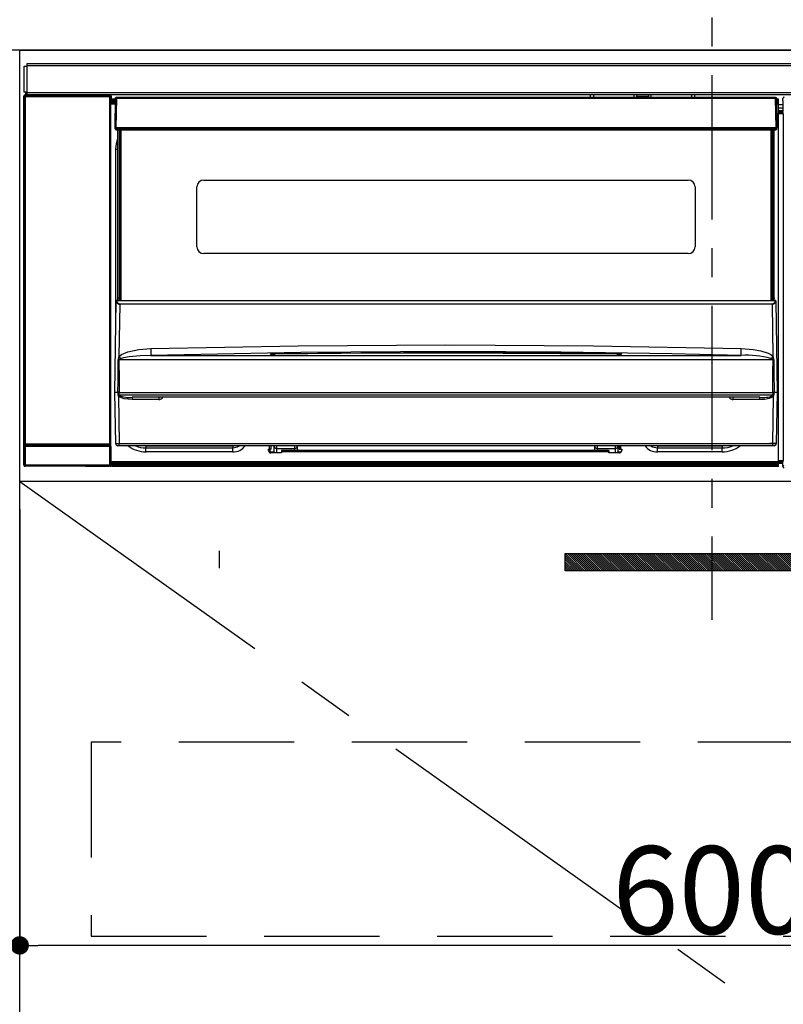
# Model space of a CAD drawing. Extents: x 0 to 26473, y -11045 to -2175.
# Drawn here: x 17255 to 17586, y -8446 to -8019 of the extents above; entities that cross this region are included whole.
import ezdxf

# ---------------------------------------------------------------- set-up
doc = ezdxf.new("R2010")
doc.units = 0
doc.header["$LTSCALE"] = 50
doc.header["$MEASUREMENT"] = 0
doc.linetypes.add('CENTER', pattern=[2, 1.25, -0.25, 0.25, -0.25])
doc.linetypes.add('HIDDEN', pattern=[0.375, 0.25, -0.125])
doc.layers.get('0').update_dxf_attribs({"linetype": 'CONTINUOUS'})
doc.layers.get('DEFPOINTS').update_dxf_attribs({"color": 146, "linetype": 'CONTINUOUS'})
for name, color, linetype in [('120-キャビネット（外）', 7, 'CONTINUOUS'), ('121-キャビネット（中）', 253, 'HIDDEN'), ('122-扉', 6, 'CONTINUOUS'), ('123-扉向き', 231, 'CENTER'), ('126-甲板', 2, 'CONTINUOUS'), ('142-把手', 4, 'CONTINUOUS'), ('150-機器', 8, 'CONTINUOUS'), ('166-寸法B', 11, 'CONTINUOUS')]:
    doc.layers.add(name, color=color, linetype=linetype)
doc.styles.add('KH001', font='txt')
doc.dimstyles.new('KH1xx015', dxfattribs={"dimscale": 10, "dimtxt": 3.8, "dimasz": 0.8, "dimexe": 0.3, "dimexo": 1.2, "dimgap": 0.5, "dimtad": 3, "dimdec": 1, "dimdsep": 46, "dimlunit": 6, "dimtxsty": 'KH001', "dimblk": 'DOT', "dimcen": 1, "dimdle": 1, "dimclrd": 256, "dimclre": 256, "dimclrt": 256, "dimadec": 0, "dimazin": 0, "dimtfac": 1, "dimtdec": 1, "dimtix": 1, "dimtmove": 2, "dimatfit": 3, "dimldrblk": 'CLOSEDBLANK', "dimfxl": 1, "dimtolj": 1, "dimtzin": 0, "dimlwd": -1, "dimlwe": -1, "dimarcsym": 0})
doc.dimstyles.new('KH1xx030', dxfattribs={"dimscale": 30, "dimtxt": 2, "dimasz": 0.6, "dimexe": 0.3, "dimexo": 1.2, "dimgap": 0.5, "dimtad": 3, "dimdec": 1, "dimdsep": 46, "dimlunit": 6, "dimtxsty": 'KH001', "dimblk": 'DOT', "dimcen": 1, "dimdle": 1, "dimclrd": 256, "dimclre": 256, "dimclrt": 256, "dimadec": 0, "dimazin": 0, "dimtfac": 1, "dimtdec": 1, "dimtix": 1, "dimtmove": 2, "dimatfit": 3, "dimldrblk": 'CLOSEDBLANK', "dimfxl": 1, "dimtolj": 1, "dimtzin": 0, "dimlwd": -1, "dimlwe": -1, "dimarcsym": 0})

# ---------------------------------------------------------------- blocks, each defined once
blk = doc.blocks.new('_Dot')
at = {"color": 0, "linetype": 'ByBlock', "lineweight": -2}
blk.add_line((-0.5, 0), (-1, 0), dxfattribs=at)
at = {"color": 0, "linetype": 'ByBlock', "const_width": 0.5}
blk.add_lwpolyline([(-0.25, 0, 1), (0.25, 0, 1)], format="xyb", close=True, dxfattribs=at)
blk = doc.blocks.new('*D90')
at = {"layer": 'DEFPOINTS', "transparency": 16777216}
for p, q in [((17255.06, -8231.51), (17255.06, -8423.58)), ((17855.06, -8231.51), (17855.06, -8423.58)), ((17847.06, -8420.58), (17263.06, -8420.58))]:
    blk.add_line(p, q, dxfattribs=at)
at = {"layer": 'DEFPOINTS', "color": 0, "transparency": 16777216}
for p in [(17255.06, -8219.51), (17855.06, -8219.51), (17255.06, -8420.58)]:
    blk.add_point(p, dxfattribs=at)
at = {"layer": 'DEFPOINTS', "transparency": 16777216, "xscale": 8, "yscale": 8, "zscale": 8, "rotation": 180}
blk.add_blockref('_Dot', (17255.06, -8420.58), dxfattribs=at)
at = {"layer": 'DEFPOINTS', "transparency": 16777216, "xscale": 8, "yscale": 8, "zscale": 8}
blk.add_blockref('_Dot', (17855.06, -8420.58), dxfattribs=at)
at = {"layer": 'DEFPOINTS', "transparency": 16777216, "insert": (17555.06, -8396.58), "char_height": 38, "attachment_point": 5, "style": 'KH001'}
blk.add_mtext('\\A1;600', dxfattribs=at)
blk = doc.blocks.new('_ClosedBlank')
at = {"color": 0, "linetype": 'ByBlock', "lineweight": -2}
for p, q in [((-1, 0.167), (0, 0)), ((-1, 0.167), (-1, -0.167)), ((0, 0), (-1, -0.167))]:
    blk.add_line(p, q, dxfattribs=at)
blk = doc.blocks.new('HT-F6S_S')
at = {"layer": '150-機器', "color": 161, "linetype": 'CENTER'}
blk.add_line((0, 49.1), (0, -286.92), dxfattribs=at)
at = {"layer": '150-機器', "color": 13, "linetype": 'Continuous'}
for p, q in [((-296.8, -45.78), (296.8, -45.78)), ((-296.8, -46.88), (-296.8, -45.78)), ((296.8, -46.88), (-296.8, -46.88)), ((-296.8, -46.98), (-296.8, -46.88)), ((-298, -58.28), (-298, -46.98)), ((-298, -46.98), (-296.9, -46.98)), ((-296.9, -46.98), (-296.9, -58.28)), ((-296.9, -46.98), (-296.8, -46.98)), ((-296.9, -58.28), (-298, -58.28)), ((-297.5, -59.64), (-297.67, -59.48)), ((-297.67, -59.48), (-297.37, -59.48)), ((-297.5, -60.14), (-297.5, -59.64)), ((-261, -59.64), (-297.5, -59.64)), ((-297.37, -58.28), (-297.37, -59.48)), ((-297.31, -59.54), (-297.37, -59.48)), ((-297.31, -59.54), (-297.31, -58.28)), ((-297.14, -58.28), (-297.14, -59.56)), ((-296.8, -58.28), (-296.9, -58.28)), ((-296.8, -58.38), (-296.8, -58.28)), ((-296.8, -59.48), (-296.8, -58.38)), ((-296.8, -58.38), (296.8, -58.38)), ((296.8, -59.48), (-296.8, -59.48)), ((-296.15, -59.57), (-296.15, -59.48)), ((-295.45, -59.57), (-296.15, -59.57)), ((-295.45, -59.57), (-295.45, -59.48)), ((-295.37, -59.48), (-295.45, -59.57)), ((-292.34, -59.6), (-292.57, -59.49)), ((-291.31, -59.61), (-291.34, -59.61)), ((-290.2, -59.55), (-290.31, -59.6)), ((-290.2, -59.48), (-290.2, -59.55)), ((-286.2, -59.55), (-286.2, -59.48)), ((-286.09, -59.6), (-286.2, -59.55)), ((-285.06, -59.61), (-285.09, -59.61)), ((-283.83, -59.49), (-284.06, -59.6)), ((-275.35, -59.48), (-275.25, -59.53)), ((-275.25, -59.53), (-272.75, -59.53)), ((-272.75, -59.48), (-272.75, -59.53)), ((-265.75, -59.53), (-265.75, -59.48)), ((-265.75, -59.53), (-263.25, -59.53)), ((-263.25, -59.53), (-263.15, -59.48)), ((-262.42, -59.48), (-262.42, -59.56)), ((-262.41, -59.48), (-262.42, -59.56)), ((-261.92, -59.48), (-261.92, -59.57)), ((-261.92, -59.57), (-261.42, -59.57)), ((-261.42, -59.48), (-261.42, -59.57)), ((-260.92, -59.56), (-261, -59.64)), ((-261, -59.64), (-261, -60.14)), ((-260.83, -59.48), (-260.92, -59.56)), ((-260.92, -59.48), (-260.92, -59.56)), ((-52.5, -60.5), (-52.5, -59.48)), ((-51.3, -59.48), (-51.3, -60.5)), ((-33.75, -59.48), (-33.75, -60.5)), ((-32.55, -60.5), (-32.55, -59.48)), ((-27.45, -59.48), (-27.45, -60.5)), ((-26.25, -60.5), (-26.25, -59.48)), ((-8.7, -60.5), (-8.7, -59.48)), ((-7.5, -59.48), (-7.5, -60.5)), ((-298.17, -59.98), (-298, -60.14)), ((-298.17, -219.91), (-298.17, -59.98)), ((-297.5, -60.14), (-298, -60.14)), ((-298, -60.14), (-298, -210.75)), ((-297.5, -60.14), (-261, -60.14)), ((-297.5, -210.75), (-297.5, -60.14)), ((-260.5, -60.14), (-261, -60.14)), ((-261, -60.14), (-261, -210.75)), ((-260.5, -60.14), (-260.33, -59.98)), ((-260.5, -210.75), (-260.5, -60.14)), ((-260.1, -63.4), (-260.34, -63.4)), ((-260.33, -59.98), (-260.33, -63.4)), ((-258.6, -61.3), (-260.1, -61.3)), ((-260.1, -61.3), (-260.1, -61.9)), ((-260.1, -61.9), (-260.1, -62.3)), ((-258.61, -61.9), (-260.1, -61.9)), ((-260.1, -62.3), (-260.1, -62.9)), ((-258.62, -62.3), (-260.1, -62.3)), ((-258.63, -62.9), (-260.1, -62.9)), ((-260.1, -63.4), (-260.1, -62.9)), ((-258.63, -63.4), (-260.1, -63.4)), ((-258.6, -60.99), (-258.77, -73.6)), ((-258.45, -60.64), (-258.43, -60.66)), ((-258.44, -60.85), (-258.45, -60.99)), ((-258.39, -60.71), (-258.44, -60.85)), ((-258.43, -60.66), (-258.39, -60.71)), ((-258.27, -60.66), (-258.39, -60.71)), ((-258.1, -60.64), (-258.27, -60.66)), ((-258.1, -60.99), (-258.27, -73.6)), ((-258.1, -60.5), (-258.1, -60.64)), ((27.7, -60.5), (-258.1, -60.5)), ((-258.1, -60.64), (-258.1, -60.99)), ((27.7, -60.99), (-258.1, -60.99)), ((-35.5, -60.43), (-33.75, -60.43)), ((-35.5, -60.5), (-35.5, -60.43)), ((-27.45, -60.06), (-32.55, -60.06)), ((-26.25, -60.43), (-24.5, -60.43)), ((-24.5, -60.43), (-24.5, -60.5)), ((27.7, -60.99), (27.7, -60.5)), ((27.87, -73.6), (27.7, -60.99)), ((28.37, -73.6), (28.2, -60.99)), ((28.9, -61.3), (28.2, -61.3)), ((28.9, -61.9), (28.21, -61.9)), ((28.9, -62.3), (28.22, -62.3)), ((28.9, -62.9), (28.23, -62.9)), ((28.9, -63.4), (28.23, -63.4)), ((28.9, -61.9), (28.9, -61.3)), ((28.9, -62.3), (28.9, -61.9)), ((28.9, -62.9), (28.9, -62.3)), ((28.9, -63.4), (28.9, -62.9)), ((28.9, -218.4), (28.9, -63.4)), ((30.93, -63.7), (28.9, -63.7)), ((30.86, -62.01), (30.86, -60.96)), ((31.09, -61.19), (30.86, -60.96)), ((30.93, -62.08), (30.86, -62.01)), ((30.93, -66.48), (30.93, -62.08)), ((28.9, -65.1), (30.93, -65.1)), ((30.93, -66.3), (28.9, -66.3)), ((28.9, -66.8), (30.84, -66.8)), ((30.84, -67.01), (28.9, -67.01)), ((28.9, -67.1), (30.93, -67.1)), ((30.94, -67.6), (28.9, -67.6)), ((30.84, -66.58), (30.93, -66.48)), ((30.84, -67.01), (30.84, -66.58)), ((30.93, -67.1), (30.84, -67.01)), ((30.94, -67.6), (30.94, -217.9)), ((-258.77, -73.6), (-258.27, -73.6)), ((-258.63, -74.11), (-258.63, -73.6)), ((-258.27, -73.6), (-258.13, -73.6)), ((-258.13, -73.6), (27.73, -73.6)), ((-258.13, -73.6), (-258.13, -74.11)), ((-258.13, -74.11), (-258.13, -74.6)), ((-258.13, -74.11), (27.73, -74.11)), ((-258.13, -74.6), (27.73, -74.6)), ((-257.4, -147.36), (-257.4, -74.6)), ((-256.9, -74.6), (-256.9, -147.36)), ((-256.65, -148.5), (-256.65, -74.6)), ((-256.15, -74.6), (-256.15, -148.5)), ((25.75, -148.5), (25.75, -74.6)), ((26.25, -148.5), (26.25, -74.6)), ((26.5, -147.36), (26.5, -74.6)), ((27, -147.36), (27, -74.6)), ((27.73, -73.6), (27.87, -73.6)), ((27.73, -74.11), (27.73, -73.6)), ((27.73, -74.6), (27.73, -74.11)), ((27.87, -73.6), (28.37, -73.6)), ((28.23, -74.11), (28.23, -73.6)), ((-258.35, -83), (-258.1, -80.44)), ((-258.1, -80.44), (-257.4, -78.13)), ((-258.35, -163.62), (-258.35, -83)), ((-258.35, -83), (-257.4, -83)), ((-220.2, -96.35), (-10.2, -96.35)), ((-223.2, -125.25), (-223.2, -99.35)), ((-7.2, -99.35), (-7.2, -125.25)), ((-10.2, -128.25), (-220.2, -128.25)), ((-258.7, -188.5), (-258.15, -148.78)), ((-258.15, -148.78), (-258.14, -148.7)), ((-257.94, -148.5), (-257.95, -148.65)), ((-257.94, -148.5), (27.54, -148.5)), ((-257.94, -148.5), (-257.94, -148.5)), ((-257.4, -147.36), (-256.9, -147.36)), ((-257.4, -147.81), (-257.4, -147.36)), ((-256.9, -147.81), (-257.4, -147.81)), ((-257.4, -148.5), (-257.4, -147.81)), ((-256.9, -147.36), (-256.9, -147.81)), ((-256.9, -147.81), (-256.9, -148.5)), ((26.5, -147.36), (27, -147.36)), ((26.5, -147.81), (26.5, -147.36)), ((27, -147.81), (26.5, -147.81)), ((26.5, -148.5), (26.5, -147.81)), ((27, -147.36), (27, -147.81)), ((27, -148.5), (27, -147.81)), ((27.55, -148.65), (27.54, -148.5)), ((27.54, -148.5), (27.54, -148.5)), ((27.74, -148.7), (27.75, -148.78)), ((27.75, -148.78), (28.3, -188.5)), ((-256.66, -150.1), (-256.98, -172.82)), ((-256.66, -150.1), (-256.66, -149.96)), ((-256.66, -149.96), (26.26, -149.96)), ((26.26, -150.1), (-256.66, -150.1)), ((26.26, -150.1), (26.26, -149.96)), ((26.58, -172.82), (26.26, -150.1)), ((-253.19, -170.8), (-248.3, -169.77)), ((-248.3, -169.77), (-243.22, -169.38)), ((-243.22, -169.38), (-179.23, -168.17)), ((-179.23, -168.17), (-115.24, -167.76)), ((-113.25, -170.71), (-178.2, -171.11)), ((-115.24, -167.76), (-51.21, -168.17)), ((-65.25, -170.96), (-113.25, -170.71)), ((-51.21, -168.17), (12.82, -169.38)), ((12.78, -170.95), (12.79, -170.46)), ((12.79, -170.46), (12.8, -169.93)), ((12.8, -169.93), (12.82, -169.38)), ((12.82, -169.38), (18, -169.78)), ((18, -169.78), (21.24, -170.37)), ((21.24, -170.37), (24.43, -171.42)), ((-257.38, -183.3), (-257.33, -174.3)), ((-256.96, -174.2), (-257, -174.25)), ((-257, -174.25), (-257, -174.29)), ((-257, -174.29), (-257, -174.3)), ((26.6, -174.3), (-257, -174.3)), ((-257, -174.3), (-256.89, -183.29)), ((-256.98, -172.82), (-255.88, -171.96)), ((-256.92, -174.16), (-256.96, -174.2)), ((-256.56, -173.95), (-256.92, -174.16)), ((-256.05, -173.7), (-256.56, -173.95)), ((-255.03, -173.36), (-256.05, -173.7)), ((-255.88, -171.96), (-253.19, -170.8)), ((-252.52, -172.9), (-255.03, -173.36)), ((-247.83, -172.48), (-252.52, -172.9)), ((-243.14, -172.33), (-247.83, -172.48)), ((-178.2, -171.11), (-243.14, -172.33)), ((-243.14, -172.33), (12.74, -172.33)), ((-191.21, -171.75), (-191.21, -171.67)), ((-190.78, -171.83), (-190.87, -171.82)), ((-190.87, -171.82), (-190.87, -171.82)), ((-190.87, -171.82), (-190.82, -171.84)), ((-190.82, -171.84), (-190.78, -171.85)), ((-190.5, -171.86), (-190.78, -171.83)), ((-189.94, -171.88), (-190.5, -171.86)), ((-189.28, -171.88), (-189.94, -171.88)), ((-189.21, -171.88), (-189.28, -171.88)), ((-189.21, -171.47), (-115.19, -170.92)), ((-189.21, -171.5), (-189.21, -171.47)), ((-189.21, -171.57), (-189.21, -171.5)), ((-160.79, -171.55), (-189.21, -171.88)), ((-189.21, -171.67), (-189.21, -171.57)), ((-189.21, -171.79), (-189.21, -171.67)), ((-189.21, -171.87), (-189.21, -171.79)), ((-115.19, -171.34), (-160.79, -171.55)), ((-115.19, -170.92), (-70.13, -171.13)), ((-41.19, -171.88), (-115.19, -171.34)), ((-70.13, -171.13), (-41.19, -171.47)), ((-17.25, -171.67), (-65.25, -170.96)), ((-41.19, -171.47), (-41.19, -171.5)), ((-41.19, -171.5), (-41.19, -171.57)), ((-41.19, -171.57), (-41.19, -171.67)), ((-41.19, -171.67), (-41.19, -171.79)), ((-41.19, -171.79), (-41.19, -171.88)), ((-40.65, -171.88), (-41.19, -171.88)), ((-40.1, -171.87), (-40.65, -171.88)), ((-39.75, -171.85), (-40.1, -171.87)), ((-39.58, -171.83), (-39.75, -171.85)), ((-39.63, -171.86), (-39.57, -171.83)), ((-39.53, -171.82), (-39.58, -171.83)), ((-39.57, -171.83), (-39.53, -171.82)), ((-39.53, -171.82), (-39.53, -171.82)), ((-39.19, -171.67), (-39.19, -171.75)), ((6.75, -172.18), (-17.25, -171.67)), ((12.74, -172.33), (6.75, -172.18)), ((12.74, -172.33), (12.75, -172.24)), ((12.75, -172.04), (12.76, -171.76)), ((12.75, -172.24), (12.75, -172.04)), ((12.76, -171.76), (12.77, -171.39)), ((12.77, -171.39), (12.78, -170.95)), ((24.43, -171.42), (25.55, -172.01)), ((25.55, -172.01), (26.58, -172.82)), ((26.1, -173.91), (25.65, -173.7)), ((26.5, -174.15), (26.1, -173.91)), ((26.58, -174.22), (26.5, -174.15)), ((26.53, -179.49), (26.6, -174.3)), ((26.6, -174.26), (26.58, -174.22)), ((26.6, -174.3), (26.6, -174.26)), ((26.93, -174.3), (26.95, -179.5)), ((-257.41, -188.49), (-257.38, -183.3)), ((-256.89, -183.29), (-256.85, -188.49)), ((26.45, -188.49), (26.53, -179.49)), ((26.95, -179.5), (27.01, -188.49)), ((-258.39, -210.51), (-258.7, -188.5)), ((-257.41, -188.5), (-258.7, -188.5)), ((-257.4, -188.49), (-257.41, -188.49)), ((-257.41, -188.49), (-257.41, -188.49)), ((-257.41, -188.49), (-257.41, -188.49)), ((-257.41, -188.5), (-257.41, -188.49)), ((-257.4, -188.5), (-257.41, -188.5)), ((-257.41, -188.5), (-257.41, -188.5)), ((-257.39, -188.49), (-257.4, -188.49)), ((-257.4, -188.49), (-257.4, -188.49)), ((-257.4, -188.49), (-257.4, -188.49)), ((-257.4, -188.49), (-257.4, -188.49)), ((-257.4, -188.49), (-257.4, -188.49)), ((-257.39, -188.49), (-257.4, -188.5)), ((-257.31, -188.34), (-257.28, -188.25)), ((-257.31, -188.5), (-257.31, -188.34)), ((-257.31, -188.51), (-257.31, -188.5)), ((-257.31, -189.51), (-257.31, -188.51)), ((-257.28, -189.71), (-257.31, -189.51)), ((-257.28, -188.25), (-257.26, -188.18)), ((-257.18, -190), (-257.28, -189.71)), ((-257.26, -188.18), (-257.22, -188.13)), ((-257.22, -188.13), (-257.2, -188.1)), ((-257.2, -188.1), (-257.18, -188.09)), ((-257.18, -188.09), (-257.17, -188.09)), ((-257.18, -190), (-256.89, -210.51)), ((-256.58, -190.49), (-257.18, -190)), ((-257.17, -188.09), (-257.15, -188.09)), ((-257.15, -188.09), (-257.14, -188.1)), ((-257.14, -188.1), (-257.11, -188.12)), ((-257.11, -188.12), (-257.07, -188.2)), ((-257.07, -188.2), (-257.06, -188.22)), ((-257.06, -188.22), (-257.06, -188.51)), ((-257.06, -188.51), (-257.06, -189.51)), ((-257.06, -189.51), (26.66, -189.51)), ((-256.88, -188.49), (-256.89, -188.49)), ((-256.85, -188.5), (-256.88, -188.49)), ((-256.85, -188.49), (-256.85, -188.49)), ((-256.85, -188.49), (-256.85, -188.5)), ((-256.85, -188.5), (26.45, -188.5)), ((-254.76, -191.14), (-256.58, -190.49)), ((-251.24, -191.49), (-254.76, -191.14)), ((20.84, -190.5), (-251.24, -190.5)), ((-251.24, -190.5), (-251.24, -191.49)), ((-239.7, -191.49), (-251.24, -191.49)), ((-239.7, -190.5), (-239.7, -191.49)), ((9.3, -191.49), (9.3, -190.5)), ((20.84, -191.49), (9.3, -191.49)), ((20.84, -191.49), (20.84, -190.5)), ((22.85, -191.39), (20.84, -191.49)), ((24.84, -191.02), (22.85, -191.39)), ((25.95, -190.61), (24.84, -191.02)), ((26.6, -190.2), (25.95, -190.61)), ((26.45, -188.5), (26.45, -188.49)), ((26.45, -188.49), (26.45, -188.49)), ((26.45, -188.49), (26.46, -188.49)), ((26.46, -188.49), (26.46, -188.49)), ((26.46, -188.49), (26.47, -188.49)), ((26.47, -188.49), (26.48, -188.49)), ((26.48, -188.49), (26.48, -188.49)), ((26.48, -188.49), (26.49, -188.49)), ((26.49, -188.49), (26.49, -188.49)), ((26.49, -188.49), (26.5, -188.49)), ((26.49, -210.51), (26.78, -190)), ((26.78, -190), (26.6, -190.2)), ((26.66, -188.22), (26.71, -188.13)), ((26.66, -188.5), (26.66, -188.22)), ((26.66, -188.51), (26.66, -188.5)), ((26.66, -188.53), (26.66, -188.51)), ((26.66, -189.51), (26.66, -188.53)), ((26.71, -188.13), (26.73, -188.1)), ((26.73, -188.1), (26.75, -188.09)), ((26.75, -188.09), (26.76, -188.09)), ((26.76, -188.09), (26.78, -188.09)), ((26.78, -188.09), (26.79, -188.1)), ((26.79, -188.1), (26.82, -188.12)), ((26.82, -188.12), (26.87, -188.22)), ((26.87, -188.22), (26.91, -188.34)), ((26.91, -188.34), (26.91, -188.5)), ((26.91, -188.5), (26.91, -189.51)), ((26.99, -188.49), (26.99, -188.49)), ((26.99, -188.49), (27, -188.49)), ((27, -188.5), (26.99, -188.49)), ((27, -188.49), (27, -188.49)), ((27, -188.49), (27, -188.49)), ((27, -188.49), (27, -188.49)), ((27, -188.49), (27.01, -188.49)), ((27.01, -188.5), (27, -188.5)), ((27.01, -188.49), (27.01, -188.49)), ((27.01, -188.49), (27.01, -188.49)), ((27.01, -188.49), (27.01, -188.5)), ((28.3, -188.5), (27.01, -188.5)), ((27.01, -188.5), (27.01, -188.5)), ((28.3, -188.5), (27.99, -210.51)), ((-298.07, -219.82), (-298.07, -211.81)), ((-298.07, -211.81), (-297.57, -211.81)), ((-298, -210.75), (-298.06, -210.81)), ((-297.5, -210.75), (-298, -210.75)), ((-260.93, -211.81), (-297.57, -211.81)), ((-297.57, -211.81), (-297.57, -219.82)), ((-297.56, -211.31), (-297.5, -211.25)), ((-297.56, -211.31), (-260.94, -211.31)), ((-297.5, -210.75), (-297.5, -211.25)), ((-261, -210.75), (-297.5, -210.75)), ((-297.5, -211.25), (-261, -211.25)), ((-261, -211.25), (-261, -210.75)), ((-260.5, -210.75), (-261, -210.75)), ((-261, -211.25), (-260.94, -211.31)), ((-260.93, -211.81), (-260.43, -211.81)), ((-260.93, -219.82), (-260.93, -211.81)), ((-260.44, -210.81), (-260.5, -210.75)), ((-260.43, -211.81), (-260.43, -219.82)), ((-256.89, -211.5), (-257.39, -211.5)), ((-256.89, -210.51), (26.49, -210.51)), ((-256.89, -211.5), (-256.89, -210.51)), ((26.49, -211.5), (-256.89, -211.5)), ((-247.34, -211.51), (-247.39, -211.5)), ((-245.25, -211.72), (-247.34, -211.51)), ((-245.25, -211.5), (-245.25, -211.72)), ((-207.65, -211.72), (-245.25, -211.72)), ((-245.25, -211.72), (-245.25, -212.45)), ((-245.25, -212.45), (-207.65, -212.45)), ((-245.25, -214.1), (-245.25, -212.45)), ((-206.54, -211.5), (-207.65, -211.72)), ((-207.65, -211.5), (-207.65, -211.72)), ((-207.65, -211.72), (-207.65, -212.45)), ((-207.65, -212.45), (-205.56, -212.04)), ((-207.65, -214.1), (-207.65, -212.45)), ((-205.56, -212.04), (-204.76, -211.5)), ((-192.15, -213), (-191.65, -213)), ((-192.15, -213.6), (-192.15, -213)), ((-192.12, -213.13), (-191.79, -213.04)), ((-191.79, -213.04), (-191.4, -213)), ((-191.65, -213), (-191.65, -211.5)), ((-191.05, -213), (-191.65, -213)), ((-191.4, -214.1), (-191.4, -213)), ((-191.05, -213), (-191.05, -211.5)), ((-189.67, -211.71), (-189.67, -211.5)), ((-189.64, -214.12), (-189.67, -211.71)), ((-188.69, -211.5), (-188.67, -212.7)), ((-188.67, -212.7), (-180.7, -212.7)), ((-188.67, -212.7), (-188.67, -212.7)), ((-188.67, -212.7), (-188.64, -214.6)), ((-180.7, -212.7), (-180.7, -211.5)), ((-180.7, -213.5), (-180.7, -212.7)), ((-179.7, -211.5), (-179.7, -211.7)), ((-179.7, -211.7), (-179.7, -213.5)), ((-50.7, -211.7), (-50.7, -211.5)), ((-50.7, -213.5), (-50.7, -211.7)), ((-49.7, -211.5), (-49.7, -212.7)), ((-49.7, -212.7), (-41.73, -212.7)), ((-49.7, -212.7), (-49.7, -213.5)), ((-41.76, -214.6), (-41.73, -212.7)), ((-41.73, -212.7), (-41.71, -211.5)), ((-41.73, -212.7), (-41.73, -212.7)), ((-40.73, -211.71), (-40.76, -214.12)), ((-40.73, -211.5), (-40.73, -211.71)), ((-40.15, -211.5), (-40.15, -213)), ((-40.15, -213), (-39.55, -213)), ((-39.55, -211.5), (-39.55, -213)), ((-39.55, -213), (-39.05, -213)), ((-39.05, -213), (-39.05, -213.6)), ((-26.44, -211.5), (-25.64, -212.04)), ((-25.64, -212.04), (-23.55, -212.45)), ((-23.55, -211.72), (-24.66, -211.5)), ((-23.55, -211.5), (-23.55, -211.72)), ((4.55, -211.72), (-23.55, -211.72)), ((-23.55, -211.72), (-23.55, -212.45)), ((-23.55, -212.45), (4.55, -212.45)), ((-23.55, -214.1), (-23.55, -212.45)), ((4.55, -211.5), (4.55, -211.72)), ((6.64, -211.51), (4.55, -211.72)), ((4.55, -211.72), (4.55, -212.45)), ((4.55, -214.1), (4.55, -212.45)), ((6.69, -211.5), (6.64, -211.51)), ((26.49, -211.5), (26.49, -210.51)), ((26.99, -211.5), (26.49, -211.5)), ((-207.65, -214.1), (-245.25, -214.1)), ((-191.4, -214.1), (-189.64, -214.1)), ((-186.55, -214.6), (-191.15, -214.6)), ((-186.55, -213.5), (-186.55, -214.1)), ((-44.65, -213.5), (-186.55, -213.5)), ((-186.55, -214.1), (-186.55, -214.6)), ((-44.65, -214.1), (-186.55, -214.1)), ((-44.65, -213.5), (-44.65, -214.1)), ((-44.65, -214.6), (-44.65, -214.1)), ((-40.05, -214.6), (-44.65, -214.6)), ((-40.76, -214.1), (-39.18, -214.1)), ((4.55, -214.1), (-23.55, -214.1)), ((-298.17, -219.91), (-298.07, -219.82)), ((-298.07, -219.82), (-297.57, -219.82)), ((-297.57, -220.32), (-297.67, -220.41)), ((-271.4, -220.41), (-297.67, -220.41)), ((-297.57, -219.82), (-297.57, -220.32)), ((-297.57, -219.82), (-260.93, -219.82)), ((-260.93, -220.32), (-297.57, -220.32)), ((-271.4, -220.5), (-271.4, -220.41)), ((-261.4, -220.5), (-271.4, -220.5)), ((-260.83, -220.41), (-261.4, -220.41)), ((-261.4, -220.41), (-261.4, -220.5)), ((-260.93, -219.82), (-260.43, -219.82)), ((-260.93, -219.82), (-260.93, -220.32)), ((-260.83, -220.41), (-260.93, -220.32)), ((-260.43, -219.82), (-260.33, -219.91)), ((-260.34, -218.4), (-260.1, -218.4)), ((-260.33, -218.4), (-260.33, -219.91)), ((-260.1, -218.4), (28.9, -218.4)), ((-260.1, -218.9), (-260.1, -218.4)), ((-260.1, -218.9), (-260.1, -219.5)), ((28.9, -218.9), (-260.1, -218.9)), ((28.9, -219.5), (-260.1, -219.5)), ((-260.1, -219.5), (-260.1, -219.9)), ((28.9, -219.9), (-260.1, -219.9)), ((-260.1, -219.9), (-260.1, -220.5)), ((28.9, -220.5), (-260.1, -220.5)), ((28.9, -217.9), (30.94, -217.9)), ((28.9, -218.9), (28.9, -218.4)), ((30.93, -218.4), (28.9, -218.4)), ((28.9, -218.49), (30.84, -218.49)), ((28.9, -219.5), (28.9, -218.9)), ((28.9, -219.1), (30.84, -219.1)), ((28.9, -219.9), (28.9, -219.5)), ((28.9, -220.5), (28.9, -219.9)), ((30.93, -218.4), (30.84, -218.49)), ((30.84, -220.49), (30.84, -218.49)), ((30.84, -220.49), (31.2, -220.13))]:
    blk.add_line(p, q, dxfattribs=at)
for points in [[(-297.67, -59.48), (-297.73, -59.49), (-297.79, -59.5), (-297.85, -59.52), (-297.91, -59.54), (-297.96, -59.58), (-298.01, -59.62), (-298.05, -59.66), (-298.09, -59.71), (-298.12, -59.77), (-298.14, -59.82), (-298.16, -59.88), (-298.16, -59.95), (-298.17, -59.98)], [(-297.31, -59.54), (-297.14, -59.56)], [(-297.14, -59.56), (-297.12, -59.56), (-297.08, -59.56), (-297.03, -59.56), (-296.96, -59.56), (-296.89, -59.57), (-296.8, -59.57), (-296.7, -59.57), (-296.59, -59.57), (-296.47, -59.57), (-296.35, -59.57), (-296.23, -59.57), (-296.15, -59.57)], [(-292.57, -59.49), (-292.58, -59.49), (-292.6, -59.49), (-292.64, -59.49), (-292.7, -59.49), (-292.77, -59.48), (-292.85, -59.48), (-292.94, -59.48), (-293.04, -59.48), (-293.15, -59.48), (-293.27, -59.48), (-293.39, -59.48), (-293.51, -59.48), (-293.57, -59.48)], [(-292.34, -59.6), (-292.33, -59.6), (-292.3, -59.61), (-292.26, -59.61), (-292.21, -59.61), (-292.14, -59.61), (-292.06, -59.61), (-291.97, -59.61), (-291.87, -59.61), (-291.76, -59.61), (-291.64, -59.61), (-291.52, -59.61), (-291.39, -59.61), (-291.34, -59.61)], [(-291.31, -59.61), (-291.18, -59.61), (-291.06, -59.61), (-290.94, -59.61), (-290.83, -59.61), (-290.72, -59.61), (-290.62, -59.61), (-290.54, -59.61), (-290.46, -59.61), (-290.4, -59.61), (-290.36, -59.61), (-290.32, -59.61), (-290.31, -59.6), (-290.31, -59.6)], [(-290.2, -59.55), (-290.19, -59.55), (-290.15, -59.56), (-290.07, -59.56), (-289.97, -59.56), (-289.84, -59.56), (-289.69, -59.56), (-289.51, -59.56), (-289.31, -59.57), (-289.09, -59.57), (-288.86, -59.57), (-288.62, -59.57), (-288.38, -59.57), (-288.13, -59.57), (-287.88, -59.57), (-287.63, -59.57), (-287.4, -59.57), (-287.18, -59.57), (-286.97, -59.56), (-286.78, -59.56), (-286.62, -59.56), (-286.48, -59.56), (-286.36, -59.56), (-286.28, -59.56), (-286.23, -59.55), (-286.2, -59.55), (-286.2, -59.55)], [(-286.09, -59.6), (-286.08, -59.6), (-286.06, -59.61), (-286.02, -59.61), (-285.96, -59.61), (-285.9, -59.61), (-285.81, -59.61), (-285.72, -59.61), (-285.62, -59.61), (-285.51, -59.61), (-285.39, -59.61), (-285.27, -59.61), (-285.15, -59.61), (-285.09, -59.61)], [(-285.06, -59.61), (-284.94, -59.61), (-284.81, -59.61), (-284.69, -59.61), (-284.58, -59.61), (-284.48, -59.61), (-284.38, -59.61), (-284.29, -59.61), (-284.22, -59.61), (-284.16, -59.61), (-284.11, -59.61), (-284.08, -59.61), (-284.06, -59.6), (-284.06, -59.6)], [(-282.83, -59.48), (-282.96, -59.48), (-283.08, -59.48), (-283.2, -59.48), (-283.31, -59.48), (-283.42, -59.48), (-283.51, -59.48), (-283.6, -59.48), (-283.67, -59.49), (-283.74, -59.49), (-283.78, -59.49), (-283.81, -59.49), (-283.83, -59.49), (-283.83, -59.49)], [(-272.75, -59.53), (-272.72, -59.54), (-272.64, -59.54), (-272.51, -59.54), (-272.32, -59.55), (-272.09, -59.55), (-271.81, -59.55), (-271.49, -59.56), (-271.14, -59.56), (-270.76, -59.56), (-270.35, -59.56), (-269.93, -59.56), (-269.5, -59.56), (-269.06, -59.56), (-268.63, -59.56), (-268.2, -59.56), (-267.79, -59.56), (-267.41, -59.56), (-267.05, -59.56), (-266.73, -59.55), (-266.45, -59.55), (-266.21, -59.55), (-266.01, -59.55), (-265.87, -59.54), (-265.79, -59.54), (-265.75, -59.53), (-265.75, -59.53)], [(-260.33, -59.98), (-260.34, -59.92), (-260.35, -59.86), (-260.37, -59.8), (-260.4, -59.74), (-260.43, -59.69), (-260.47, -59.64), (-260.51, -59.6), (-260.56, -59.56), (-260.62, -59.53), (-260.68, -59.51), (-260.74, -59.49), (-260.8, -59.48), (-260.83, -59.48)], [(31.36, -60.46), (31.3, -60.47), (31.24, -60.48), (31.18, -60.5), (31.12, -60.52), (31.07, -60.56), (31.02, -60.6), (30.98, -60.64), (30.94, -60.69), (30.91, -60.75), (30.89, -60.81), (30.87, -60.87), (30.86, -60.93), (30.86, -60.96)], [(30.94, -67.6), (30.94, -67.54), (30.94, -67.48), (30.94, -67.42), (30.94, -67.36), (30.94, -67.31), (30.94, -67.26), (30.94, -67.22), (30.94, -67.18), (30.94, -67.15), (30.93, -67.13), (30.93, -67.11), (30.93, -67.1), (30.93, -67.1)], [(-258.15, -148.78), (-258.14, -148.95), (-258.1, -149.11), (-258.05, -149.27), (-257.97, -149.42), (-257.87, -149.55), (-257.76, -149.68), (-257.62, -149.79), (-257.47, -149.89), (-257.31, -149.97), (-257.14, -150.03), (-256.96, -150.08), (-256.77, -150.1), (-256.66, -150.1)], [(-257.95, -148.65), (-257.94, -148.81), (-257.91, -148.97), (-257.86, -149.13), (-257.8, -149.28), (-257.71, -149.42), (-257.61, -149.54), (-257.49, -149.66), (-257.36, -149.75), (-257.22, -149.84), (-257.07, -149.9), (-256.92, -149.94), (-256.76, -149.96), (-256.66, -149.96)], [(26.26, -149.96), (26.43, -149.95), (26.59, -149.92), (26.74, -149.87), (26.89, -149.8), (27.02, -149.71), (27.15, -149.61), (27.26, -149.49), (27.35, -149.36), (27.43, -149.21), (27.49, -149.06), (27.52, -148.9), (27.54, -148.74), (27.55, -148.65)], [(26.26, -150.1), (26.45, -150.09), (26.63, -150.06), (26.81, -150.01), (26.98, -149.94), (27.14, -149.85), (27.28, -149.75), (27.41, -149.63), (27.52, -149.5), (27.61, -149.35), (27.67, -149.2), (27.72, -149.04), (27.74, -148.88), (27.75, -148.78)], [(-298.06, -210.81), (-298.06, -210.82), (-298.06, -210.84), (-298.06, -210.88), (-298.06, -210.93), (-298.07, -211), (-298.07, -211.08), (-298.07, -211.17), (-298.07, -211.27), (-298.07, -211.38), (-298.07, -211.5), (-298.07, -211.62), (-298.07, -211.75), (-298.07, -211.81)], [(-297.56, -211.31), (-297.56, -211.31), (-297.56, -211.32), (-297.56, -211.34), (-297.56, -211.37), (-297.57, -211.4), (-297.57, -211.44), (-297.57, -211.49), (-297.57, -211.54), (-297.57, -211.6), (-297.57, -211.65), (-297.57, -211.71), (-297.57, -211.78), (-297.57, -211.81)], [(-260.93, -211.81), (-260.93, -211.74), (-260.93, -211.68), (-260.93, -211.62), (-260.93, -211.57), (-260.93, -211.51), (-260.93, -211.47), (-260.93, -211.42), (-260.94, -211.39), (-260.94, -211.36), (-260.94, -211.33), (-260.94, -211.32), (-260.94, -211.31), (-260.94, -211.31)], [(-260.43, -211.81), (-260.43, -211.68), (-260.43, -211.56), (-260.43, -211.44), (-260.43, -211.33), (-260.43, -211.22), (-260.43, -211.13), (-260.43, -211.04), (-260.44, -210.97), (-260.44, -210.91), (-260.44, -210.86), (-260.44, -210.83), (-260.44, -210.81), (-260.44, -210.81)], [(-258.39, -210.51), (-258.38, -210.52), (-258.34, -210.52), (-258.29, -210.52), (-258.21, -210.52), (-258.1, -210.52), (-257.99, -210.52), (-257.85, -210.52), (-257.7, -210.52), (-257.53, -210.52), (-257.36, -210.52), (-257.18, -210.52), (-256.99, -210.51), (-256.89, -210.51)], [(26.49, -210.51), (26.68, -210.52), (26.86, -210.52), (27.04, -210.52), (27.21, -210.52), (27.37, -210.52), (27.52, -210.52), (27.64, -210.52), (27.75, -210.52), (27.85, -210.52), (27.92, -210.52), (27.96, -210.52), (27.99, -210.51), (27.99, -210.51), (27.97, -210.51), (27.92, -210.51), (27.86, -210.51), (27.77, -210.5), (27.66, -210.5), (27.53, -210.5), (27.39, -210.5), (27.23, -210.49), (27.07, -210.49), (26.89, -210.49), (26.7, -210.49), (26.52, -210.49), (26.33, -210.48), (26.15, -210.48), (25.97, -210.48), (25.8, -210.48), (25.64, -210.48), (25.49, -210.48), (25.36, -210.48), (25.24, -210.48), (25.15, -210.48), (25.08, -210.48), (25.03, -210.48), (25, -210.48), (24.99, -210.49)], [(-189.64, -214.12), (-189.63, -214.26), (-189.6, -214.39), (-189.56, -214.52), (-189.53, -214.6)], [(-40.87, -214.6), (-40.82, -214.47), (-40.79, -214.34), (-40.77, -214.21), (-40.76, -214.12)], [(-298.17, -219.91), (-298.16, -219.98), (-298.15, -220.04), (-298.13, -220.1), (-298.1, -220.15), (-298.07, -220.21), (-298.03, -220.25), (-297.99, -220.3), (-297.94, -220.33), (-297.88, -220.36), (-297.82, -220.39), (-297.76, -220.4), (-297.7, -220.41), (-297.67, -220.41)], [(-260.83, -220.41), (-260.77, -220.41), (-260.71, -220.4), (-260.65, -220.38), (-260.59, -220.35), (-260.54, -220.32), (-260.49, -220.28), (-260.45, -220.23), (-260.41, -220.18), (-260.38, -220.13), (-260.36, -220.07), (-260.34, -220.01), (-260.34, -219.95), (-260.33, -219.91)], [(30.84, -220.49), (30.84, -220.55), (30.85, -220.62), (30.87, -220.67), (30.9, -220.73), (30.93, -220.78), (30.97, -220.83), (31.02, -220.88), (31.07, -220.91), (31.12, -220.94), (31.18, -220.97), (31.24, -220.98), (31.3, -220.99), (31.34, -220.99)], [(30.93, -218.4), (30.93, -218.39), (30.93, -218.38), (30.94, -218.36), (30.94, -218.33), (30.94, -218.3), (30.94, -218.26), (30.94, -218.21), (30.94, -218.16), (30.94, -218.1), (30.94, -218.05), (30.94, -217.99), (30.94, -217.92), (30.94, -217.9)]]:
    blk.add_lwpolyline(points, dxfattribs=at)
for centre, radius, start, end in [((-297.5, -60.14), 0.5, 90.0056, 179.9931), ((-262.05, -45.24), 14.33, 268.5004, 270.4998), ((-261.29, -44.94), 14.63, 269.5162, 271.475), ((-261, -60.14), 0.5, 0.0089, 89.9924), ((-258.1, -61), 0.5, 134.625, 179.25), ((-258.5, -62.64), 1.65, 88.5214, 93.6004), ((-258.1, -61), 0.5, 90, 134.625), ((-258.5, -89.6), 28.61, 89.2065, 89.9144), ((27.7, -61), 0.5, 0.75, 90), ((27.95, -70.54), 9.55, 88.4993, 91.5007), ((-258.13, -74.1), 0.5, 180.75, 270), ((-258.38, -64.55), 9.56, 268.5012, 271.4988), ((27.98, -64.55), 9.56, 268.5011, 271.4989), ((27.73, -74.1), 0.5, 270, 359.25), ((-220.2, -99.35), 3, 90, 180), ((-10.2, -99.35), 3, 0, 90), ((-220.2, -125.25), 3, 180, 270), ((-10.2, -125.25), 3, 270, 0), ((-257.97, -148.82), 0.178, 81.575, 167.8859), ((-257.94, -148.7), 0.2, 90, 179.2), ((27.54, -148.7), 0.2, 0.8, 90), ((27.57, -148.82), 0.178, 12.1162, 98.4245), ((2244.1, -108.32), 2488.07, 181.40639, 181.4743), ((-252.51, -174.65), 4.83, 157.6886, 175.8846), ((-260.14, -54.81), 119.52, 271.3449, 271.5022), ((-68.8, 23.5), 271.94, 226.2116, 226.4825), ((-189.62, -177.72), 6.26, 86.2907, 104.7712), ((-191.2, -172.67), 1, 57.1388, 90.8639), ((-189.8, -165.63), 6.28, 256.9605, 275.3441), ((-191.2, -172.75), 1, 64.7077, 90.8551), ((-40.78, -177.76), 6.3, 75.2912, 93.6468), ((-40.6, -165.69), 6.22, 264.5682, 283.1272), ((-39.2, -172.67), 1, 89.1357, 123.076), ((-39.2, -172.75), 1, 89.1438, 115.7359), ((14.59, -216.31), 44.02, 75.4484, 92.4041), ((-160.55, 22.4), 270.42, 313.5161, 313.7885), ((22, -174.68), 4.94, 4.3199, 22.1066), ((29.72, -55.3), 119.04, 268.4975, 268.6554), ((-257.63, -188.28), 0.318, 317.2242, 348.5744), ((-257.44, -250.44), 61.92, 89.6499, 89.8834), ((-257.46, -249.77), 60.26, 89.6265, 89.8608), ((-203.72, -258.83), 87.15, 127.5719, 127.835), ((-256.64, -188.14), 0.428, 190.1652, 233.6115), ((-256.7, -189.43), 0.368, 193.8288, 244.6451), ((-257.19, -160.87), 27.62, 270.6114, 270.6955), ((-252.51, -178.45), 12.12, 248.9542, 276.0362), ((-239.7, -189.49), 2, 270, 329.5371), ((9.3, -189.49), 2, 210.4629, 270), ((22.34, -180.19), 10.42, 261.7016, 293.308), ((26.45, -188.41), 0.0881, 271.2817, 301.5052), ((26.35, -189.47), 0.312, 290.3551, 351.1684), ((-25.48, -257.29), 85.19, 52.1634, 52.4326), ((26.05, -188.03), 0.638, 314.2553, 342.6819), ((27.04, -251.68), 63.19, 90.1154, 90.3444), ((27.06, -249.77), 60.25, 90.1392, 90.3735), ((25.8, -189.48), 1.11, 331.9641, 358.4367), ((27.19, -188.3), 0.284, 189.2474, 223.783), ((-297.56, -210.81), 0.5, 180.0089, 269.9911), ((-297.5, -210.75), 0.5, 180.0052, 270), ((-261, -210.75), 0.5, 270.0055, 359.9928), ((-260.94, -210.81), 0.5, 270.0069, 359.9965), ((-257.39, -210.5), 1, 180.8, 270), ((-245.54, -202.11), 11.99, 231.5104, 271.4081), ((-245.62, -202.93), 9.53, 244.0669, 272.1975), ((-207.24, -208.11), 6.01, 266.0601, 325.6439), ((-188.67, -211.7), 1, 180.8, 270), ((-180.7, -211.7), 1, 270, 0), ((-179.9, -213.43), 0.5, 0, 66.4218), ((-50.5, -213.43), 0.5, 113.5782, 180), ((-49.7, -211.7), 1, 180, 270), ((-41.73, -211.7), 1, 270, 359.2), ((-23.96, -208.11), 6.01, 214.3564, 273.9396), ((4.92, -202.93), 9.53, 267.8026, 295.933), ((4.84, -202.11), 11.99, 268.5916, 308.4899), ((26.99, -210.5), 1, 270, 359.2), ((-191.15, -213.6), 1, 180, 270), ((-191.9, -214.1), 0.5, 307.666, 0), ((-40.05, -213.6), 1, 270, 0), ((-297.57, -219.82), 0.5, 180.0077, 269.9941), ((-260.93, -219.82), 0.5, 270.0079, 359.9904)]:
    blk.add_arc(centre, radius, start, end, dxfattribs=at)
blk = doc.blocks.new('P256_277')
at = {"layer": '122-扉'}
h = blk.add_hatch(dxfattribs=at)
h.set_pattern_fill('ANSI31', color=256, scale=5, style=0)
h.set_pattern_definition([(45, (-289683.09336, 26709.8852), (-0.4419417382, 0.4419417382), [])])
h.paths.add_polyline_path([(-138.5, 7.5), (-138.5, 0), (138.5, 0), (138.5, 7.5)])
blk.add_lwpolyline([(-138.5, 7.5), (-138.5, 0), (138.5, 0), (138.5, 7.5)], close=True, dxfattribs=at)
at = {"layer": 'DEFPOINTS', "linetype": 'CENTER'}
for p, q in [((0, 14.55), (0, -7.05)), ((9.91, 3.75), (-9.91, 3.75))]:
    blk.add_line(p, q, dxfattribs=at)
blk = doc.blocks.new('*D306')
at = {"layer": '166-寸法B', "transparency": 16777216}
for p, q in [((16385.06, -8330.83), (16385.06, -9013.33)), ((18024.06, -8888.51), (18024.06, -9013.33)), ((16403.06, -9004.33), (18006.06, -9004.33))]:
    blk.add_line(p, q, dxfattribs=at)
at = {"layer": 'DEFPOINTS', "color": 0, "transparency": 16777216}
for p in [(16385.06, -8294.83), (18024.06, -8852.51), (18024.06, -9004.33)]:
    blk.add_point(p, dxfattribs=at)
at = {"layer": '166-寸法B', "transparency": 16777216, "xscale": 18, "yscale": 18, "zscale": 18, "rotation": 180}
blk.add_blockref('_Dot', (16385.06, -9004.33), dxfattribs=at)
at = {"layer": '166-寸法B', "transparency": 16777216, "xscale": 18, "yscale": 18, "zscale": 18}
blk.add_blockref('_Dot', (18024.06, -9004.33), dxfattribs=at)
at = {"layer": '166-寸法B', "transparency": 16777216, "insert": (17204.56, -8955.52), "char_height": 60, "attachment_point": 5, "style": 'KH001'}
blk.add_mtext('\\A1;1,639', dxfattribs=at)

msp = doc.modelspace()

# ---------------------------------------------------------------- linework, layer by layer
at = {"layer": '120-キャビネット（外）', "color": 6}
msp.add_lwpolyline([(17255.06, -8032.51), (18005.06, -8032.51), (18005.06, -8752.51), (17255.06, -8752.51)], close=True, dxfattribs=at)
at = {"layer": '121-キャビネット（中）', "color": 13, "ltscale": 4}
msp.add_lwpolyline([(17974.06, -8332.51), (17286.06, -8332.51), (17286.06, -8416.51), (17974.06, -8416.51)], close=True, dxfattribs=at)
at = {"layer": '122-扉'}
for p, q in [((17255.06, -8219.51), (17255.06, -8032.51)), ((18005.06, -8219.51), (17255.06, -8219.51)), ((17341.56, -8249.51), (17341.56, -8257.01))]:
    msp.add_line(p, q, dxfattribs=at)
at = {"layer": '123-扉向き', "ltscale": 2}
msp.add_line((17255.06, -8219.51), (18005.06, -8752.51), dxfattribs=at)
at = {"layer": '126-甲板'}
msp.add_lwpolyline([(15583.06, -7992.51), (18021.06, -7992.51), (18021.06, -8032.51), (15583.06, -8032.51)], close=True, dxfattribs=at)

# ---------------------------------------------------------------- block references
at = {"layer": '142-把手', "xscale": -1}
msp.add_blockref('P256_277', (17630.06, -8258.26), dxfattribs=at)
at = {"layer": '150-機器'}
msp.add_blockref('HT-F6S_S', (17555.06, -7992.51), dxfattribs=at)

# ---------------------------------------------------------------- dimensions: what is measured, and where the dimension line sits
at = {"layer": '166-寸法B'}
dim = msp.add_linear_dim(base=(18024.06, -9004.33), p1=(16385.06, -8294.83), p2=(18024.06, -8852.51), dimstyle='KH1xx030', dxfattribs=at)
dim.commit()
dim.dimension.update_dxf_attribs({"geometry": '*D306', "text_midpoint": (17204.56, -8955.52)})
at = {"layer": 'DEFPOINTS'}
dim = msp.add_linear_dim(base=(17255.06, -8420.58), p1=(17855.06, -8219.51), p2=(17255.06, -8219.51), angle=180, dimstyle='KH1xx015', dxfattribs=at)
dim.commit()
dim.dimension.update_dxf_attribs({"geometry": '*D90', "text_midpoint": (17555.06, -8396.58)})

doc.saveas('drawing.dxf')
